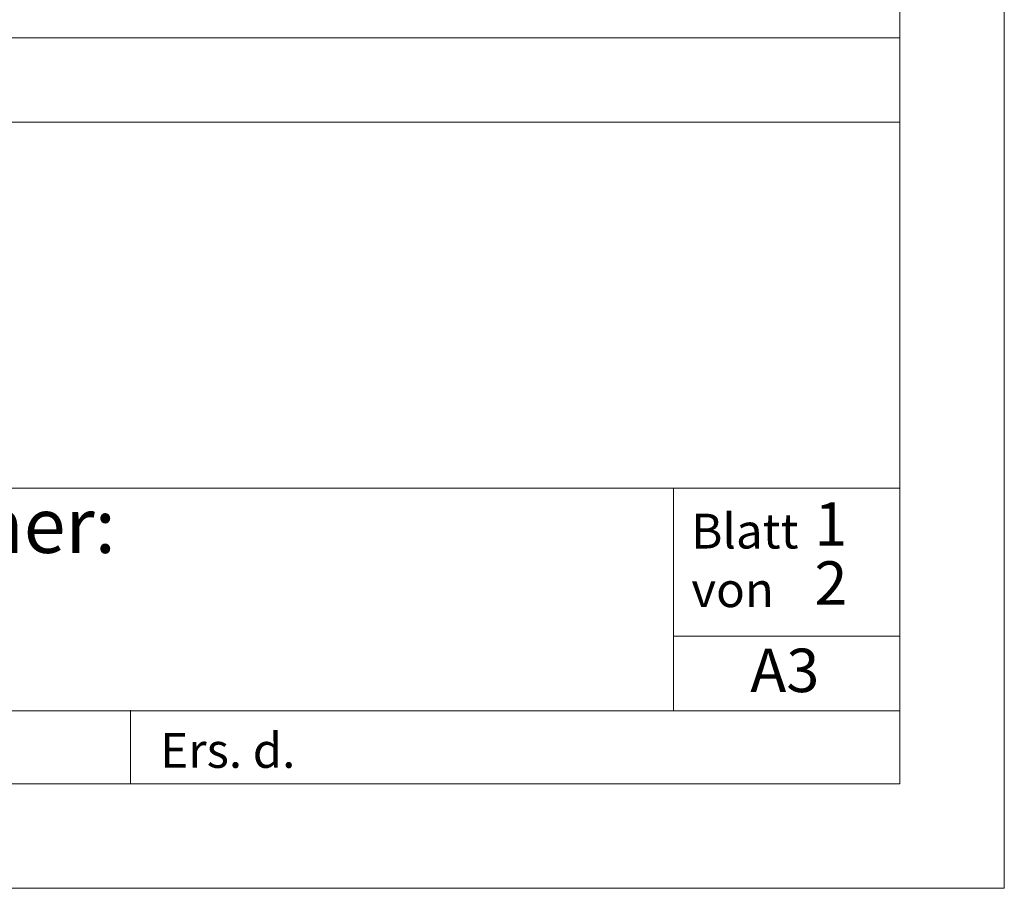
# Model space of a CAD drawing. Units: millimetres. Extents: x 0 to 420, y 0 to 297.
# Drawn here: x 363 to 420, y 0 to 50 of the extents above; entities that cross this region are included whole.
import ezdxf

# ---------------------------------------------------------------- set-up
doc = ezdxf.new("R2010")
doc.units = ezdxf.units.MM
doc.styles.add('SLDTEXTSTYLE1', font='GOTHIC.TTF', dxfattribs={"width": 0.913})
doc.styles.add('SLDTEXTSTYLE2', font='GOTHICB.TTF', dxfattribs={"width": 0.913})

# ---------------------------------------------------------------- blocks, each defined once
blk = doc.blocks.new('Block1')
at = {"color": 7, "linetype": 'Continuous', "lineweight": 0}
blk.add_line((6, 6), (414, 6), dxfattribs=at)

msp = doc.modelspace()

# ---------------------------------------------------------------- linework, layer by layer
at = {"color": 7, "linetype": 'Continuous', "lineweight": 0}
for p, q in [((420, 0), (420, 297)), ((414, 6), (414, 291)), ((414, 48.88), (325.6, 48.88)), ((414, 44.046), (226.8, 44.046)), ((414, 23), (194.47, 23)), ((401, 10.25), (401, 23)), ((414, 14.5), (401, 14.5)), ((194.47, 10.205), (414, 10.205)), ((369.8, 6), (369.8, 10.25)), ((0, 0), (420, 0))]:
    msp.add_line(p, q, dxfattribs=at)

# ---------------------------------------------------------------- block references
at = {"color": 7, "linetype": 'Continuous'}
msp.add_blockref('Block1', (0, 0), dxfattribs=at)

# ---------------------------------------------------------------- texts
at = {"color": 7, "linetype": 'Continuous', "lineweight": 0}
for s, insert, char_height, attachment_point, style in [('Zeichnungsnummer:', (326.95, 22.453), 3.175, 1, 'SLDTEXTSTYLE2'), ('1', (409.089, 22.191), 2.5, 1, 'SLDTEXTSTYLE1'), ('Blatt', (402.015, 21.533), 2, 1, 'SLDTEXTSTYLE1'), ('2', (409.094, 18.799), 2.5, 1, 'SLDTEXTSTYLE1'), ('von', (402.021, 18.165), 2, 1, 'SLDTEXTSTYLE1'), ('A3', (407.389, 13.779), 2.5, 2, 'SLDTEXTSTYLE1'), ('Ers. d.', (371.511, 8.927), 2, 1, 'SLDTEXTSTYLE1')]:
    msp.add_mtext(s, dxfattribs=dict(at, insert=insert, char_height=char_height, attachment_point=attachment_point, style=style))

doc.saveas('drawing.dxf')
